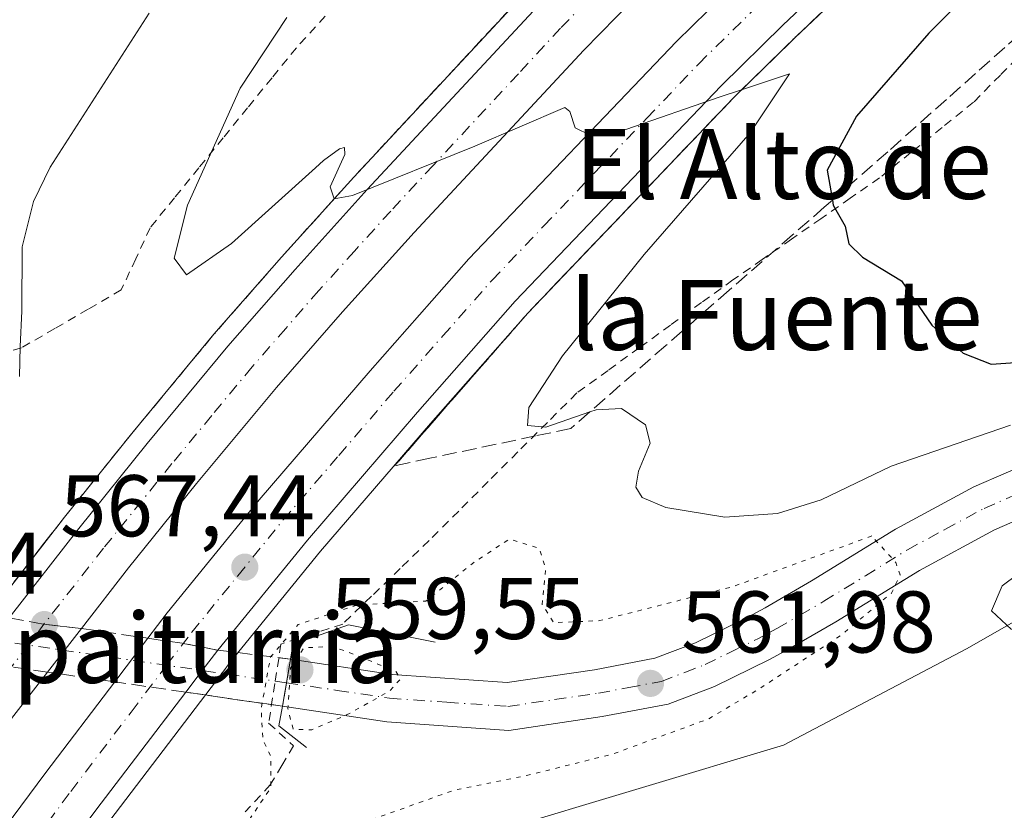
# Model space of a CAD drawing. Units: metres. Extents: x 570041 to 573490, y 4717205 to 4719568.
# Drawn here: x 572999 to 573112, y 4718517 to 4718607 of the extents above; entities that cross this region are included whole.
import ezdxf
from ezdxf.enums import TextEntityAlignment as Align

# ---------------------------------------------------------------- set-up
doc = ezdxf.new("R2010")
doc.units = ezdxf.units.M
doc.header["$MEASUREMENT"] = 0
for name, pattern in [('DGN Style 2', [1.6480167562047852, 0.988810053722871, -0.6592067024819142]), ('DGN Style 3', [2.307223458686699, 1.648016756204785, -0.6592067024819142]), ('DGN Style 4', [2.6384748266838614, 1.318413404963828, -0.6592067024819142, 0.001648016756204785, -0.6592067024819142]), ('DGN Style 5', [1.1536117293433497, 0.4944050268614355, -0.6592067024819142])]:
    doc.linetypes.add(name, pattern=pattern)
for name, color, linetype, lineweight in [('Alambrada', 7, 'DGN Style 2', 0), ('Arcén (en calzada doble)', 91, 'Continuous', 13), ('Boca de túnel lineal', 1, 'Continuous', 0), ('Carretera de calzada doble Cxs', 1, 'Continuous', 13), ('Carretera de calzada doble eje', 1, 'DGN Style 4', 0), ('Carretera de calzada única Cxs', 7, 'Continuous', 13), ('Carretera de calzada única eje', 7, 'DGN Style 4', 0), ('Carretera de calzada única oculto bajo túnel Cxs', 173, 'DGN Style 3', 13), ('Cultivos herbáceos CxS', 92, 'Continuous', 0), ('Curva de nivel maestra', 30, 'Continuous', 30), ('Curva de nivel normal', 30, 'Continuous', 0), ('Curva de nivel normal depresión', 30, 'DGN Style 5', 0), ('Núcleo urbano CxS', 7, 'Continuous', 0), ('Punto de cota en terreno', 7, 'Continuous', 0), ('Rótulo de punto de cota en terreno', 7, 'Continuous', 0), ('Suelo desnudo CxS', 253, 'Continuous', 0), ('Talud superficial', 30, 'DGN Style 3', 0), ('Texto cartográfico', 7, 'Continuous', 0)]:
    doc.layers.add(name, color=color, linetype=linetype, lineweight=lineweight)
doc.styles.add('Style-Arial', font='txt')

# ---------------------------------------------------------------- blocks, each defined once
blk = doc.blocks.new('*U8')
at = {"layer": 'Cultivos herbáceos CxS', "color": 92, "linetype": 'Continuous', "lineweight": 0}
blk.add_polyline3d([(573053.2953000005, 4718514.4476, 565.4909000000043), (573086.3755000001, 4718524.371300001, 566.6805000000022), (573107.3268999998, 4718535.397800001, 569.1472000000067), (573138.2021000005, 4718553.041099999, 571.0097999999998), (573146.9998000005, 4718553.480799999, 572.488599999997), (573154.0389, 4718553.8325, 572.9091000000044), (573182.3097999999, 4718555.2455, 574.4808000000048), (573218.6979, 4718555.245100001, 577.6928000000044)], dxfattribs=at)
blk = doc.blocks.new('5PATER')
at = {"layer": 'Suelo desnudo CxS', "linetype": 'Continuous', "lineweight": 0}
h = blk.add_hatch(color=51, dxfattribs=at)
edge = h.paths.add_edge_path()
edge.add_ellipse((0, 0), major_axis=(-0.1095731443231308, -0.1110710700762829), ratio=0.9994222409660322, start_angle=0, end_angle=360)

msp = doc.modelspace()

# ---------------------------------------------------------------- linework, layer by layer
at = {"layer": 'Alambrada', "color": 7, "linetype": 'DGN Style 2', "lineweight": 0}
for points in [[(573033.8980999999, 4718607.8101, 571.6475000000064), (573030.6001000004, 4718604.200099999, 571.4228000000003), (573027.8082999997, 4718600.7667, 571.3058000000019), (573025.0166999997, 4718597.3333, 570.9973000000027), (573022.2251000004, 4718593.9001, 570.4796999999963), (573019.4332999997, 4718590.466700001, 569.9768999999942), (573016.6416999997, 4718587.033299999, 569.6836999999941), (573013.8501000004, 4718583.600099999, 569.3009000000021), (573012.2001, 4718580.040100001, 569.1276000000071), (573010.5500999996, 4718576.4801, 568.7638000000006), (573006.7433000002, 4718574.2733, 567.7042999999976), (573002.9367000004, 4718572.0667, 566.4386999999988), (572999.1300999997, 4718569.860099999, 565.2541999999958), (572995.0701000001, 4718568.7601, 564.1315999999933)], [(573114.2533, 4718604.1801, 577.184699999998), (573111.1917000003, 4718601.0801, 576.8323999999993), (573108.1300999997, 4718597.9801, 576.5417000000016), (573104.5367000002, 4718595.090100001, 576.2734999999957), (573100.9433000004, 4718592.200099999, 575.9622999999992), (573097.3501000004, 4718589.3101, 575.6137000000017), (573093.9921000004, 4718586.972100001, 575.2302999999956), (573090.6341000004, 4718584.634099999, 574.8111999999965), (573087.2761000004, 4718582.2961, 574.4416000000056), (573083.9181000004, 4718579.958100001, 574.0439000000042), (573080.5601000004, 4718577.620100001, 573.687699999995), (573076.9901000002, 4718575.0341, 573.1538), (573073.4200999998, 4718572.448100001, 572.7994999999937), (573069.8501000004, 4718569.8621, 572.0013999999937), (573066.2801000001, 4718567.2761, 571.6064000000042), (573062.7100999998, 4718564.690099999, 570.860400000005), (573059.3261000002, 4718561.312100001, 570.0031000000017), (573055.9420999996, 4718557.9341, 569.1324000000022), (573052.5581, 4718554.556100001, 568.4848999999958), (573049.1741000004, 4718551.178099999, 567.9532999999938), (573045.7901, 4718547.800100001, 567.5893000000069), (573042.4933000002, 4718544.613299999, 567.0194000000047), (573039.1967000002, 4718541.426700001, 565.9048999999941), (573035.9001000002, 4718538.2401, 564.5733000000037), (573032.3651000002, 4718537.090100001, 565.0665000000008), (573028.8300999999, 4718535.940099999, 566.0258999999933), (573028.1250999998, 4718531.425100001, 565.4088999999949), (573027.4200999998, 4718526.9101, 565.5625), (573030.2701000003, 4718524.300100001, 563.9667999999947), (573028.9351000004, 4718522.0601, 565.0182999999961), (573027.6001000004, 4718519.8201, 565.4441999999982), (573024.7320999998, 4718516.7281, 565.5930999999982)]]:
    msp.add_polyline3d(points, dxfattribs=at)
at = {"layer": 'Arcén (en calzada doble)', "color": 91, "linetype": 'Continuous', "lineweight": 13}
for points in [[(572969.9401000004, 4718504.800100001, 566.1054000000004), (572980.5701000001, 4718519.8301, 566.7366000000038), (572990.2801000001, 4718532.770099999, 567.1996000000072), (572993.4001000002, 4718536.7849, 567.588699999993), (573004.0500999996, 4718550.4901, 568.2431999999973), (573011.9200999998, 4718560.2501, 568.8233999999939), (573021.1601, 4718571.4101, 569.3542000000016), (573028.8901000004, 4718580.220100001, 569.8439000000071), (573037.1601, 4718589.390100001, 570.2372999999934), (573056.7100999998, 4718610.420100001, 571.3130999999995), (573062.5100999996, 4718616.340100001, 571.5516000000061), (573073.3901000004, 4718626.890100001, 572.0969999999943), (573081.3501000004, 4718634.5001, 572.4955999999949), (573089.4600999998, 4718642.140100001, 572.9640999999974), (573100.2801000001, 4718651.800100001, 573.3173999999999), (573115.7600999996, 4718665.5601, 573.9661999999954), (573139.3901000004, 4718684.600099999, 575.0246999999945), (573167.1700999998, 4718705.3101, 576.2051999999967), (573187.9600999998, 4718719.7501, 577.172900000005), (573225.1401000004, 4718743.5601, 578.5540000000037)], [(573190.5701000001, 4718690.610099999, 575.4193999999989), (573180.0100999996, 4718683.2601, 574.8724999999977), (573167.5000999998, 4718673.720100001, 574.2226999999984), (573160.0000999998, 4718668.350099999, 573.8564000000042), (573147.7301000003, 4718658.5001, 573.4054999999935), (573127.7600999996, 4718642.140100001, 572.5647999999928), (573101.4200999998, 4718618.380100001, 571.0721000000049), (573087.6601, 4718605.350099999, 570.4057999999932), (573080.6201, 4718598.460100001, 569.9955000000045), (573057.1001000004, 4718573.840100001, 568.7406000000046), (573045.9600999998, 4718561.210100001, 568.1401000000042), (573033.3701, 4718546.5801, 567.4493999999977), (573023.0100999996, 4718533.860099999, 566.7995999999986), (573022.0471000001, 4718532.594500001, 566.7831000000006), (573009.2301000003, 4718515.7501, 566.0862000000052)]]:
    msp.add_polyline3d(points, dxfattribs=at)
at = {"layer": 'Boca de túnel lineal', "color": 1, "linetype": 'Continuous', "lineweight": 0}
msp.add_polyline3d([(573046.4801000003, 4718536.1801, 563.0445000000036), (573036.5500999996, 4718538.1501, 564.3316999999952), (573030.1901000004, 4718535.9101, 565.3092000000033), (573029.9200999998, 4718534.220100001, 564.6659999999974), (573029.0000999998, 4718528.8301, 564.3521000000037), (573028.6001000004, 4718526.5701, 564.6784000000043), (573031.7600999996, 4718524.100099999, 563.1818000000058)], dxfattribs=at)
at = {"layer": 'Carretera de calzada doble Cxs', "color": 1, "linetype": 'Continuous', "lineweight": 13, "extrusion": (-0.01977460422623966, -0.02544976979195279, 0.9994805021836255), "elevation": -130849.7131112299, "flags": 128}
msp.add_lwpolyline([(-2442635.182966417, 4075456.563525319), (-2442635.182966418, 4075450.240080548)], dxfattribs=at)
at = {"layer": 'Carretera de calzada doble Cxs', "color": 1, "linetype": 'Continuous', "lineweight": 13, "extrusion": (-0.02936220237888667, -0.03860777760523153, 0.9988229575754887), "elevation": -198430.5583343557, "flags": 128}
msp.add_lwpolyline([(-2400262.375381891, 4097834.434630112), (-2400262.375381891, 4097840.714442602)], dxfattribs=at)
at = {"layer": 'Carretera de calzada doble Cxs', "color": 1, "linetype": 'Continuous', "lineweight": 13, "extrusion": (-0.787811606079866, 0.5943952007899802, 0.1613915072229682), "elevation": 2353333.150450347, "flags": 128}
msp.add_lwpolyline([(-4111822.218962353, -384278.7395925433), (-4111819.280854959, -384278.8591600177), (-4111816.162724875, -384278.9397160705)], dxfattribs=at)
at = {"layer": 'Carretera de calzada doble Cxs', "color": 1, "linetype": 'Continuous', "lineweight": 13}
for points in [[(573243.7301000003, 4718744.0101, 578.743100000007), (573230.1201, 4718735.630100001, 578.1728000000003), (573193.1700999998, 4718711.940099999, 576.5826999999991), (573172.6401000004, 4718697.690099999, 575.6643999999942), (573145.1401000004, 4718677.190099999, 574.4431999999942), (573121.8000999996, 4718658.4001, 573.3767999999982), (573106.5100999996, 4718644.8101, 572.6777000000002), (573095.8000999996, 4718635.2401, 572.1628999999957), (573087.8000999996, 4718627.690099999, 571.7256999999954), (573079.8901000004, 4718620.140100001, 571.3604999999952), (573069.1201, 4718609.690099999, 570.8381999999983), (573063.5000999998, 4718603.940099999, 570.5421999999963), (573044.0701000001, 4718583.050100001, 569.4640999999974), (573035.8901000004, 4718573.9901, 569.0409999999974), (573028.3000999996, 4718565.3301, 568.6462999999932), (573019.1700999998, 4718554.3101, 568.1070000000036), (573011.3901000004, 4718544.670100001, 567.600099999996), (573005.9960000003, 4718537.7282, 567.2473000000027)], [(573013.5946000004, 4718536.6139, 567.2627000000066), (573015.8201000001, 4718539.540100001, 567.415599999993), (573026.3501000004, 4718552.470100001, 568.1074999999983), (573039.0500999996, 4718567.2401, 568.8074999999953), (573050.3501000004, 4718580.040100001, 569.372199999998), (573074.1001000004, 4718604.9001, 570.6606000000029), (573081.3000999996, 4718611.960100001, 571.0529999999999), (573095.1700999998, 4718625.090100001, 571.7114000000003), (573111.5100999996, 4718640.0801, 572.5639999999985), (573121.8201000001, 4718649.130100001, 573.0240999999951), (573141.9600999998, 4718665.600099999, 573.9189000000042), (573154.4600999998, 4718675.6601, 574.5056999999942), (573162.0500999996, 4718681.090100001, 574.8390000000073), (573174.6001000004, 4718690.6801, 575.4223999999958), (573185.4101, 4718698.1801, 575.9101999999984), (573199.8901000004, 4718707.940099999, 576.5875999999989), (573214.5500999996, 4718717.5001, 577.2464000000036), (573231.2600999996, 4718728.4001, 577.9483000000037), (573238.3201000001, 4718732.9301, 578.3087999999989), (573256.7600999996, 4718743.840100001, 579.0850000000064)], [(572971.5500999996, 4718503.6801, 566.1242000000057), (572982.2500999998, 4718518.5701, 566.8024000000005), (572991.9401000004, 4718531.5101, 567.3138999999937), (572993.8323999997, 4718533.9418, 567.4437999999936), (572997.7226999998, 4718538.941299999, 567.7234999999928), (573005.6901000004, 4718549.1801, 568.1542999999947), (573013.5301000001, 4718558.920100001, 568.6900000000023), (573022.7600999996, 4718570.050100001, 569.2033999999985), (573030.4600999998, 4718578.8301, 569.6330000000017), (573038.7100999998, 4718587.970100001, 570.0663999999961), (573058.2301000003, 4718608.970100001, 571.1025999999983), (573064.0000999998, 4718614.850099999, 571.3931000000011), (573074.8501000004, 4718625.380100001, 571.939400000003), (573082.8000999996, 4718632.9801, 572.3718999999984), (573090.8701, 4718640.590100001, 572.7866999999969), (573101.6700999998, 4718650.2401, 573.2203000000009), (573117.1001000004, 4718663.960100001, 573.9426999999996), (573140.6700999998, 4718682.940099999, 575.0014999999985), (573168.3901000004, 4718703.600099999, 576.1701999999932), (573189.1201, 4718718.0101, 577.1631000000052), (573226.2500999998, 4718741.790100001, 578.5914000000049)], [(572997.7226999998, 4718538.941299999, 567.7234999999928), (573005.6901000004, 4718549.1801, 568.1542999999947), (573013.5301000001, 4718558.920100001, 568.6900000000023), (573022.7600999996, 4718570.050100001, 569.2033999999985), (573030.4600999998, 4718578.8301, 569.6330000000017), (573038.7100999998, 4718587.970100001, 570.0663999999961), (573058.2301000003, 4718608.970100001, 571.1025999999983), (573064.0000999998, 4718614.850099999, 571.3931000000011), (573074.8501000004, 4718625.380100001, 571.939400000003), (573082.8000999996, 4718632.9801, 572.3718999999984), (573090.8701, 4718640.590100001, 572.7866999999969), (573101.6700999998, 4718650.2401, 573.2203000000009), (573117.1001000004, 4718663.960100001, 573.9426999999996), (573140.6700999998, 4718682.940099999, 575.0014999999985), (573168.3901000004, 4718703.600099999, 576.1701999999932), (573189.1201, 4718718.0101, 577.1631000000052), (573226.2500999998, 4718741.790100001, 578.5914000000049)], [(573260.3501000004, 4718737.610099999, 578.7191000000021), (573242.1001000004, 4718726.8201, 577.8996999999945), (573235.1700999998, 4718722.360099999, 577.5656000000017), (573218.4600999998, 4718711.4901, 576.8110000000015), (573203.8701, 4718701.970100001, 576.1282999999967), (573189.4600999998, 4718692.2601, 575.4545999999973), (573178.8300999999, 4718684.880100001, 574.984700000001), (573166.3201000001, 4718675.3201, 574.3617999999988), (573158.8000999996, 4718669.9301, 574.0035000000062), (573146.4801000003, 4718660.040100001, 573.4841000000015), (573126.4600999998, 4718643.6501, 572.6079999999929), (573100.0701000001, 4718619.840100001, 571.1897000000026), (573086.2801000001, 4718606.790100001, 570.4842000000062), (573079.2100999998, 4718599.850099999, 570.1195000000008), (573055.6401000004, 4718575.1801, 568.8733999999968), (573044.4600999998, 4718562.5101, 568.2180999999982), (573031.8501000004, 4718547.850099999, 567.5820999999996), (573021.5948999999, 4718535.2555, 566.9618000000046)], [(573193.1700999998, 4718711.940099999, 576.5826999999991), (573172.6401000004, 4718697.690099999, 575.6643999999942), (573145.1401000004, 4718677.190099999, 574.4431999999942), (573121.8000999996, 4718658.4001, 573.3767999999982), (573106.5100999996, 4718644.8101, 572.6777000000002), (573095.8000999996, 4718635.2401, 572.1628999999957), (573087.8000999996, 4718627.690099999, 571.7256999999954), (573079.8901000004, 4718620.140100001, 571.3604999999952), (573069.1201, 4718609.690099999, 570.8381999999983), (573063.5000999998, 4718603.940099999, 570.5421999999963), (573044.0701000001, 4718583.050100001, 569.4640999999974), (573035.8901000004, 4718573.9901, 569.0409999999974), (573028.3000999996, 4718565.3301, 568.6462999999932), (573019.1700999998, 4718554.3101, 568.1070000000036), (573011.3901000004, 4718544.670100001, 567.600099999996), (573005.9961000001, 4718537.7281, 567.2473000000027), (573002.1182000004, 4718532.737500001, 567.0434999999999), (572997.7301000003, 4718527.090100001, 566.8052000000025), (572988.0701000001, 4718514.190099999, 566.2050000000017)], [(572993.4101, 4718509.8201, 566.034599999999), (573001.9101, 4718521.2501, 566.610799999995), (573009.7976000002, 4718531.621200001, 566.9581000000035), (573013.5946000004, 4718536.6139, 567.2627000000066), (573015.8201000001, 4718539.540100001, 567.415599999993), (573026.3501000004, 4718552.470100001, 568.1074999999983), (573039.0500999996, 4718567.2401, 568.8074999999953), (573050.3501000004, 4718580.040100001, 569.372199999998), (573074.1001000004, 4718604.9001, 570.6606000000029), (573081.3000999996, 4718611.960100001, 571.0529999999999), (573095.1700999998, 4718625.090100001, 571.7114000000003), (573111.5100999996, 4718640.0801, 572.5639999999985), (573121.8201000001, 4718649.130100001, 573.0240999999951), (573141.9600999998, 4718665.600099999, 573.9189000000042), (573154.4600999998, 4718675.6601, 574.5056999999942), (573162.0500999996, 4718681.090100001, 574.8390000000073), (573174.6001000004, 4718690.6801, 575.4223999999958), (573185.4101, 4718698.1801, 575.9101999999984), (573199.8901000004, 4718707.940099999, 576.5875999999989)], [(573189.4600999998, 4718692.2601, 575.4545999999973), (573178.8300999999, 4718684.880100001, 574.984700000001), (573166.3201000001, 4718675.3201, 574.3617999999988), (573158.8000999996, 4718669.9301, 574.0035000000062), (573146.4801000003, 4718660.040100001, 573.4841000000015), (573126.4600999998, 4718643.6501, 572.6079999999929), (573100.0701000001, 4718619.840100001, 571.1897000000026), (573086.2801000001, 4718606.790100001, 570.4842000000062), (573079.2100999998, 4718599.850099999, 570.1195000000008), (573055.6401000004, 4718575.1801, 568.8733999999968), (573044.4600999998, 4718562.5101, 568.2180999999982), (573031.8501000004, 4718547.850099999, 567.5820999999996), (573021.5948999999, 4718535.2555, 566.9618000000046), (573019.8098999998, 4718532.921700001, 566.8438000000025), (573017.9216, 4718530.440400001, 566.7642999999953), (573007.6401000004, 4718516.9301, 566.1114999999991), (572999.1700999998, 4718505.540100001, 565.5993000000017)], [(573002.1182000004, 4718532.737500001, 567.0434999999999), (572997.7301000003, 4718527.090100001, 566.8052000000025), (572988.0701000001, 4718514.190099999, 566.2050000000017), (572977.7301000003, 4718499.4801, 565.5721000000049), (572970.0301000001, 4718487.850099999, 565.1440000000002), (572957.3300999999, 4718468.140100001, 564.3463999999949), (572938.8000999996, 4718436.6801, 563.0059000000037), (572925.1201, 4718411.590100001, 561.8595999999961), (572919.3201000001, 4718400.3101, 561.4116999999969), (572911.8000999996, 4718384.540100001, 560.7119999999995), (572904.3701, 4718368.4801, 560.102899999998), (572891.1201, 4718337.2401, 558.8375999999989), (572881.4801000003, 4718313.290100001, 557.9719000000041), (572864.5701000001, 4718266.2401, 556.2725000000064), (572857.2100999998, 4718243.270099999, 555.402700000006), (572848.1901000004, 4718215.100099999, 554.454700000002), (572840.7100999998, 4718189.3201, 553.5771999999997), (572835.8901000004, 4718172.520099999, 553.0019999999931), (572828.4401000004, 4718145.440099999, 552.1428000000016), (572818.5301000001, 4718108.2401, 550.946299999996), (572814.801, 4718094.102399999, 550.4958000000044)], [(572821.4570000004, 4718092.217, 550.5323999999965), (572831.7600999996, 4718131.290100001, 551.7795000000042), (572838.0800999999, 4718154.050100001, 552.4937000000064), (572846.9200999998, 4718185.8201, 553.5105999999942), (572854.5301000001, 4718211.960100001, 554.3285999999935), (572860.9600999998, 4718232.7401, 555.1138000000064), (572870.2100999998, 4718260.920100001, 556.0810000000056), (572874.9401000004, 4718275.3101, 556.5844999999972), (572879.8901000004, 4718289.4301, 557.1042000000016), (572883.9200999998, 4718300.2601, 557.5188000000053), (572896.0100999996, 4718331.040100001, 558.6239999999962), (572903.0800999999, 4718348.520099999, 559.3568999999989), (572913.1601, 4718371.5101, 560.2427000000025), (572922.4801000003, 4718391.090100001, 561.0561000000016), (572941.8201000001, 4718428.520099999, 562.582899999994), (572949.9801000003, 4718442.940099999, 563.1952000000019), (572968.8501000004, 4718473.5801, 564.5084999999963), (572975.6001000004, 4718484.090100001, 565.1013999999996), (572981.7100999998, 4718493.4001, 565.453800000003), (572993.4101, 4718509.8201, 566.034599999999), (573001.9101, 4718521.2501, 566.610799999995), (573009.7976000002, 4718531.621300001, 566.9581000000035)], [(573017.9215000002, 4718530.440400001, 566.7642999999953), (573007.6401000004, 4718516.9301, 566.1114999999991), (572999.1700999998, 4718505.540100001, 565.5993000000017), (572987.7600999996, 4718489.2601, 566.4453999999969), (572981.7600999996, 4718480.100099999, 566.1223999999929), (572975.0500999996, 4718469.6801, 564.0767999999953), (572956.3000999996, 4718439.220100001, 562.6916999999958), (572948.2600999996, 4718425.040100001, 562.0880999999936), (572929.0500999996, 4718387.840100001, 560.485799999995), (572919.8201000001, 4718368.460100001, 559.7467000000033), (572909.8300999999, 4718345.6801, 558.8703999999998), (572902.8201000001, 4718328.3301, 558.1842999999935), (572886.7801000001, 4718286.9301, 556.7119999999995), (572881.8701, 4718272.960100001, 556.2293000000063), (572867.9401000004, 4718230.5101, 554.8025999999954), (572861.5500999996, 4718209.840100001, 554.0574999999953), (572853.9600999998, 4718183.8101, 553.2194000000018), (572845.1401000004, 4718152.090100001, 552.2067999999999), (572838.8300999999, 4718129.380100001, 551.5360999999976), (572828.5142999999, 4718090.217800001, 550.272100000002)]]:
    msp.add_polyline3d(points, dxfattribs=at)
at = {"layer": 'Carretera de calzada doble eje', "color": 1, "linetype": 'DGN Style 4', "lineweight": 0}
for points in [[(573063.7500999998, 4718609.4001, 570.9468999999954), (573060.8501000004, 4718606.460100001, 570.7994000000035), (573056.0100999996, 4718601.2301, 570.5209999999934), (573046.2500999998, 4718590.7301, 570.0069999999978), (573041.3901000004, 4718585.5101, 569.7434999999969), (573037.2600999996, 4718580.9301, 569.5182000000059), (573033.1700999998, 4718576.4101, 569.3101000000024), (573029.3701, 4718572.0801, 569.0988999999972), (573025.5301000001, 4718567.6801, 568.8803000000044), (573020.9200999998, 4718562.110099999, 568.6215999999986), (573016.3501000004, 4718556.600099999, 568.3521000000037), (573008.5301000001, 4718546.9301, 567.8657999999997), (573001.6897, 4718538.2235, 567.4845999999961), (572999.9130999995, 4718535.8323, 567.3804999999993), (572994.8300999999, 4718529.300100001, 567.0809000000008)], [(573000.5301000001, 4718513.380100001, 566.0771999999997), (573004.7801000001, 4718519.090100001, 566.349000000002), (573011.6700999998, 4718528.170100001, 566.7350000000006), (573015.7429000001, 4718533.5167, 566.9851999999955), (573018.6401000004, 4718537.3201, 567.2103000000062), (573023.8901000004, 4718543.770099999, 567.4968999999984), (573029.1001000004, 4718550.1601, 567.8368000000046), (573035.4600999998, 4718557.550100001, 568.1726999999955), (573041.7600999996, 4718564.880100001, 568.5152999999991), (573047.3501000004, 4718571.210100001, 568.8347999999969), (573053.0000999998, 4718577.600099999, 569.1423000000068), (573058.9401000004, 4718583.8201, 569.4517000000051), (573070.7301000003, 4718596.1601, 570.0838999999978), (573076.6601, 4718602.380100001, 570.4017000000022), (573083.7801000001, 4718609.360099999, 570.7706000000035)]]:
    msp.add_polyline3d(points, dxfattribs=at)
at = {"layer": 'Carretera de calzada única Cxs', "color": 7, "linetype": 'Continuous', "lineweight": 13, "extrusion": (-0.02807653004945507, -0.1654073836796502, 0.9858255960790605), "elevation": -796012.429724529, "flags": 128}
msp.add_lwpolyline([(-224688.18723465, 4680684.589317408), (-224688.1872346499, 4680681.801031762)], dxfattribs=at)
at = {"layer": 'Carretera de calzada única Cxs', "color": 7, "linetype": 'Continuous', "lineweight": 13, "extrusion": (0.009559221594434592, 0.05569285622998174, 0.9984021870205689), "elevation": 268829.5093146661, "flags": 128}
msp.add_lwpolyline([(233453.8210356296, -4739845.21905876), (233453.8210356295, -4739842.495515992)], dxfattribs=at)
at = {"layer": 'Carretera de calzada única Cxs', "color": 7, "linetype": 'Continuous', "lineweight": 13}
for points in [[(573029.9200999998, 4718534.220100001, 564.6659999999974), (573041.5500999996, 4718532.470100001, 560.5769), (573054.7100999998, 4718531.550100001, 560.9741999999969), (573064.7100999998, 4718533.0101, 562.1693999999989), (573071.6401000004, 4718534.3301, 562.8358000000007), (573076.3000999996, 4718536.100099999, 563.4573999999993), (573082.2600999996, 4718539.040100001, 564.2422999999981), (573084.2600999996, 4718540.110099999, 564.6036000000023), (573089.5701000001, 4718543.1801, 564.8378999999986), (573099.1901000004, 4718549.100099999, 566.0997999999963), (573108.1401000004, 4718553.9301, 566.9982000000019), (573115.5701000001, 4718557.1501, 567.7682000000059), (573123.2600999996, 4718560.460100001, 569.3925000000017), (573139.2801000001, 4718565.3101, 570.9830999999976), (573146.5500999996, 4718567.0001, 571.5237000000052), (573157.5701000001, 4718568.7601, 572.3858000000037), (573173.5701000001, 4718570.0801, 573.8815999999933), (573179.3300999999, 4718569.9801, 574.2541000000056), (573188.3701, 4718569.7401, 574.9530999999988), (573202.6201, 4718568.1801, 576.1646999999939)], [(573201.8501000004, 4718562.770099999, 575.937300000005), (573188.0100999996, 4718564.290100001, 574.6291000000056), (573179.2100999998, 4718564.520099999, 573.8273999999947), (573173.6901000004, 4718564.610099999, 573.3093999999984), (573170.6201, 4718564.4301, 573.0108999999939), (573158.2301000003, 4718563.340100001, 571.8417000000045), (573147.6001000004, 4718561.640100001, 570.6371999999974), (573140.6901000004, 4718560.040100001, 570.0899000000063), (573125.1201, 4718555.3301, 568.3948999999993), (573117.7301000003, 4718552.140100001, 567.3705000000045), (573110.5301000001, 4718549.020099999, 566.8536000000023), (573101.9200999998, 4718544.380100001, 566.3430999999982), (573092.3701, 4718538.5001, 564.5182999999961), (573086.9200999998, 4718535.350099999, 564.1916999999958), (573084.7600999996, 4718534.1801, 563.9818999999989), (573078.4801000003, 4718531.090100001, 563.1794999999984), (573073.1401000004, 4718529.0601, 562.6157999999997), (573065.6201, 4718527.640100001, 561.8315000000002), (573054.9200999998, 4718526.0701, 561.5555000000022), (573040.9600999998, 4718527.040100001, 560.474000000002), (573029.0000999998, 4718528.8301, 564.3521000000037)], [(573117.7301000003, 4718552.140100001, 567.3705000000045), (573110.5301000001, 4718549.020099999, 566.8536000000023), (573101.9200999998, 4718544.380100001, 566.3430999999982), (573092.3701, 4718538.5001, 564.5182999999961), (573086.9200999998, 4718535.350099999, 564.1916999999958), (573084.7600999996, 4718534.1801, 563.9818999999989), (573078.4801000003, 4718531.090100001, 563.1794999999984), (573073.1401000004, 4718529.0601, 562.6157999999997), (573065.6201, 4718527.640100001, 561.8315000000002), (573054.9200999998, 4718526.0701, 561.5555000000022), (573040.9600999998, 4718527.040100001, 560.474000000002), (573029.0000999998, 4718528.8301, 564.3521000000037), (573029.4600999998, 4718531.5101, 564.1981999999989), (573029.9200999998, 4718534.220100001, 564.6659999999974), (573041.5500999996, 4718532.470100001, 560.5769), (573054.7100999998, 4718531.550100001, 560.9741999999969), (573064.7100999998, 4718533.0101, 562.1693999999989), (573071.6401000004, 4718534.3301, 562.8358000000007), (573076.3000999996, 4718536.100099999, 563.4573999999993), (573082.2600999996, 4718539.040100001, 564.2422999999981), (573084.2600999996, 4718540.110099999, 564.6036000000023), (573089.5701000001, 4718543.1801, 564.8378999999986), (573099.1901000004, 4718549.100099999, 566.0997999999963), (573108.1401000004, 4718553.9301, 566.9982000000019), (573115.5701000001, 4718557.1501, 567.7682000000059)]]:
    msp.add_polyline3d(points, dxfattribs=at)
at = {"layer": 'Carretera de calzada única eje', "color": 7, "linetype": 'DGN Style 4', "lineweight": 0, "extrusion": (0.1447403326146083, 0.9894696738825008, 2.411369333071374e-05), "elevation": 4751784.322812043, "flags": 128}
msp.add_lwpolyline([(116011.6623285139, 448.4322301976293), (116002.9910006439, 453.0056301989529), (115996.4087050158, 452.7974301960061), (115980.4104372527, 452.4021301962491), (115974.0391429981, 452.2000301967209), (115966.5472478869, 449.615130197973)], dxfattribs=at)
at = {"layer": 'Carretera de calzada única eje', "color": 7, "linetype": 'DGN Style 4', "lineweight": 0}
msp.add_polyline3d([(573029.4600999998, 4718531.5101, 564.1981999999989), (573035.2801000001, 4718530.6501, 560.7097000000067), (573041.2600999996, 4718529.7501, 560.3896999999997), (573047.8300999999, 4718529.290100001, 560.6465999999928), (573054.8201000001, 4718528.8101, 560.9400000000023), (573060.1601, 4718529.590100001, 561.4524999999994), (573065.1700999998, 4718530.3301, 561.823000000004), (573068.6401000004, 4718530.9801, 561.9991000000009), (573072.3901000004, 4718531.6801, 562.164300000004), (573075.0701000001, 4718532.710100001, 562.3892999999953), (573077.3901000004, 4718533.590100001, 562.8190000000031), (573080.5301000001, 4718535.1501, 563.2920000000013), (573083.5100999996, 4718536.600099999, 563.3990000000049), (573084.6001000004, 4718537.190099999, 563.4333999999944), (573085.6001000004, 4718537.7401, 563.539300000004), (573088.2500999998, 4718539.2601, 564.0093999999954), (573090.9801000003, 4718540.840100001, 564.3417000000045), (573095.7500999998, 4718543.770099999, 564.9284000000043), (573100.5500999996, 4718546.7401, 565.4887000000017), (573104.8501000004, 4718549.0701, 565.9695999999967), (573109.3300999999, 4718551.4801, 566.4272999999957), (573113.0500999996, 4718553.090100001, 566.7396000000008)], dxfattribs=at)
at = {"layer": 'Carretera de calzada única oculto bajo túnel Cxs', "color": 173, "linetype": 'DGN Style 3', "lineweight": 13, "extrusion": (0.04599152281856615, -0.07729635352418283, 0.9959468126163635), "elevation": -337807.3938755323, "flags": 128}
msp.add_lwpolyline([(2905174.881987164, 3746836.201758462), (2905177.924119216, 3746833.54566516), (2905181.371611427, 3746830.907360679)], dxfattribs=at)
at = {"layer": 'Carretera de calzada única oculto bajo túnel Cxs', "color": 173, "linetype": 'DGN Style 3', "lineweight": 13, "extrusion": (-0.001984018956247176, 0.0002909473222591637, 0.9999979895071974), "elevation": 803.2373184447224, "flags": 128}
msp.add_lwpolyline([(573005.9936575432, 4718537.694213177), (573013.592273142, 4718536.579913129)], dxfattribs=at)
at = {"layer": 'Carretera de calzada única oculto bajo túnel Cxs', "color": 173, "linetype": 'DGN Style 3', "lineweight": 13, "extrusion": (-0.01670317700499643, -0.3090104767058306, 0.950911946062292), "elevation": -1467108.979034042, "flags": 128}
msp.add_lwpolyline([(317495.4741470083, 4509957.931692059), (317499.5550299401, 4509957.537458956), (317503.5361044727, 4509956.959358118)], dxfattribs=at)
at = {"layer": 'Carretera de calzada única oculto bajo túnel Cxs', "color": 173, "linetype": 'DGN Style 3', "lineweight": 13, "extrusion": (0.1782740355708392, -0.02217303235499501, 0.9837310226263435), "elevation": -1911.624785020453, "flags": 128}
msp.add_lwpolyline([(4753182.06724648, 13623.81595006678), (4753182.06724648, 13616.65303944505)], dxfattribs=at)
at = {"layer": 'Carretera de calzada única oculto bajo túnel Cxs', "color": 173, "linetype": 'DGN Style 3', "lineweight": 13, "extrusion": (0.04725740630675807, -0.006869117430397353, 0.9988591255902333), "elevation": -4767.164984069732, "flags": 128}
msp.add_lwpolyline([(4751884.717445393, 111587.8582382281), (4751884.717445393, 111596.2407771196)], dxfattribs=at)
at = {"layer": 'Carretera de calzada única oculto bajo túnel Cxs', "color": 173, "linetype": 'DGN Style 3', "lineweight": 13, "extrusion": (0.5960877465849401, -0.07411400851450262, 0.7994914084048687), "elevation": -7681.925950687961, "flags": 128}
msp.add_lwpolyline([(4753182.632201611, 11166.23900369386), (4753182.632201611, 11164.55923383456)], dxfattribs=at)
at = {"layer": 'Carretera de calzada única oculto bajo túnel Cxs', "color": 173, "linetype": 'DGN Style 3', "lineweight": 13, "extrusion": (-0.02807653004945507, -0.1654073836796502, 0.9858255960790605), "elevation": -796012.429724529, "flags": 128}
msp.add_lwpolyline([(-224688.18723465, 4680684.589317408), (-224688.1872346499, 4680681.801031762)], dxfattribs=at)
at = {"layer": 'Carretera de calzada única oculto bajo túnel Cxs', "color": 173, "linetype": 'DGN Style 3', "lineweight": 13, "extrusion": (0.01088992020757069, -0.001582848781935087, 0.9999394502806689), "elevation": -661.7672844304898, "flags": 128}
msp.add_lwpolyline([(572969.6456515775, 4718536.48476104), (572961.9657769435, 4718537.600962438)], dxfattribs=at)
at = {"layer": 'Carretera de calzada única oculto bajo túnel Cxs', "color": 173, "linetype": 'DGN Style 3', "lineweight": 13, "extrusion": (0.02335539587019976, -0.003394968793697473, 0.9997214610433428), "elevation": -2069.596765854842, "flags": 128}
msp.add_lwpolyline([(4751884.076994204, 111681.7448894532), (4751884.076994204, 111689.9564565667)], dxfattribs=at)
at = {"layer": 'Carretera de calzada única oculto bajo túnel Cxs', "color": 173, "linetype": 'DGN Style 3', "lineweight": 13, "extrusion": (0.009559221594434592, 0.05569285622998174, 0.9984021870205689), "elevation": 268829.5093146661, "flags": 128}
msp.add_lwpolyline([(233453.8210356296, -4739845.21905876), (233453.8210356295, -4739842.495515992)], dxfattribs=at)
at = {"layer": 'Carretera de calzada única oculto bajo túnel Cxs', "color": 173, "linetype": 'DGN Style 3', "lineweight": 13, "extrusion": (0.126183882300003, -0.01834050140301156, 0.991837312191866), "elevation": -13672.45022000228, "flags": 128}
msp.add_lwpolyline([(4751885.586205475, 110786.2710137621), (4751885.586205476, 110796.2827941576)], dxfattribs=at)
at = {"layer": 'Carretera de calzada única oculto bajo túnel Cxs', "color": 173, "linetype": 'DGN Style 3', "lineweight": 13, "extrusion": (0.6610824010124307, -0.09611519173331298, 0.7441316610585176), "elevation": -74282.96370277129, "flags": 128}
msp.add_lwpolyline([(4751880.857324958, 83589.6705695223), (4751880.857324958, 83591.37048557878)], dxfattribs=at)
at = {"layer": 'Carretera de calzada única oculto bajo túnel Cxs', "color": 173, "linetype": 'DGN Style 3', "lineweight": 13}
msp.add_polyline3d([(573029.4600999998, 4718531.5101, 564.1981999999989), (573029.0000999998, 4718528.8301, 564.3521000000037), (573017.9216, 4718530.440400001, 566.7642999999953), (573009.7976000002, 4718531.621200001, 566.9581000000035), (573002.1182000004, 4718532.737500001, 567.0434999999999), (572993.8323999997, 4718533.9418, 567.4437999999936), (572984.3501000004, 4718535.3201, 563.554999999993), (572984.8201000001, 4718538.040100001, 563.0152999999991), (572985.3201000001, 4718540.7601, 563.7397999999957), (572997.7226999998, 4718538.941299999, 567.7234999999928), (573001.6897, 4718538.2235, 567.4845999999961), (573005.9961000001, 4718537.7281, 567.2473000000027), (573013.5946000004, 4718536.6139, 567.2627000000066), (573017.6492999997, 4718536.019300001, 567.1407000000036), (573021.5948999999, 4718535.2555, 566.9618000000046), (573029.9200999998, 4718534.220100001, 564.6659999999974)], close=True, dxfattribs=at)
at = {"layer": 'Cultivos herbáceos CxS', "color": 92, "linetype": 'Continuous', "lineweight": 0}
msp.add_polyline3d([(573218.6979, 4718555.245100001, 577.6928000000044), (573182.3097999999, 4718555.2455, 574.4808000000048), (573154.0389, 4718553.8325, 572.9091000000044), (573146.9998000005, 4718553.480799999, 572.488599999997), (573138.2021000005, 4718553.041099999, 571.0097999999998), (573107.3268999998, 4718535.397800001, 569.1472000000067), (573086.3755000001, 4718524.371300001, 566.6805000000022), (573053.2953000005, 4718514.4476, 565.4909000000043), (573031.2412999999, 4718514.447699999, 564.631899999993), (573014.7011000002, 4718504.523700001, 565.4057999999932), (573008.0840999996, 4718481.367500001, 570.0200000000041), (572999.2622999996, 4718449.3893, 576.7100999999967), (572994.8510999996, 4718424.0275, 581.2399000000005), (572969.4890000002, 4718390.9473, 576.6410999999935), (572939.7158000004, 4718355.6613, 566.3215000000055), (572914.3526999997, 4718319.2729, 560.8643000000011), (572904.5467999997, 4718290.9373, 559.6554000000033)], dxfattribs=at)
at = {"layer": 'Curva de nivel maestra', "color": 30, "linetype": 'Continuous', "lineweight": 30, "elevation": 575, "flags": 128}
msp.add_lwpolyline([(573118.4699999997, 4718621.420100001), (573102.9900000002, 4718605.880100001), (573094.7199999997, 4718596.380100001), (573091.3799999999, 4718590.1801), (573091.9609000003, 4718586.763), (573092.0599999996, 4718586.1801), (573093.4299999997, 4718583.800100001), (573093.8600000005, 4718581.7501), (573095.3899999997, 4718580.2301), (573099.8799999999, 4718577.530099999), (573103.3499999996, 4718572.440099999), (573106.9299999997, 4718569.2601), (573110.1500000004, 4718567.970100001), (573117.3899999997, 4718568.470100001), (573136.1399999997, 4718571.640100001), (573148.2199999997, 4718573.1601), (573154.0099999999, 4718574.210100001), (573159.5800000001, 4718574.700099999), (573166.9199999999, 4718574.700099999), (573171.79, 4718573.960100001), (573179.2300000004, 4718573.380100001), (573184.8600000005, 4718572.3201), (573189.75, 4718569.610099999)], dxfattribs=at)
at = {"layer": 'Curva de nivel normal', "color": 30, "linetype": 'Continuous', "lineweight": 0, "flags": 128}
for points, elevation in [([(572998.9000000004, 4718566.5601), (572998.9800000004, 4718570.0101), (572999.1600000003, 4718574.0701), (572999.2000000002, 4718581.4001), (573000.4800000004, 4718586.620100001), (573002.4100000003, 4718590.520099999), (573013.75, 4718608.1801)], 565), ([(573029.5199999996, 4718607.6801), (573024.1399999997, 4718599.5801), (573018.1200000001, 4718586.1801), (573016.5999999996, 4718580.110099999), (573018, 4718578.220100001), (573023.1799999997, 4718581.780099999), (573032.7812999999, 4718590.477), (573033.6900000004, 4718591.300100001), (573035.54, 4718592.630100001), (573036.0999999996, 4718592.800100001), (573036.1399999997, 4718591.970100001), (573034.4699999997, 4718588.280099999), (573034.9199999999, 4718586.920100001), (573034.9347999999, 4718586.922800001), (573037.0199999996, 4718587.300100001), (573051.0099999999, 4718592.950099999), (573061.3399999999, 4718597.380100001), (573061.9100000003, 4718596.890100001), (573062.5, 4718595.020099999), (573064.2400000002, 4718594.210100001), (573068.3099999996, 4718594.860099999), (573079.1200000001, 4718598.5701), (573081.5641000001, 4718599.3827), (573087.0300000003, 4718601.200099999), (573082.54, 4718594.460100001), (573070.4000000004, 4718580.540100001), (573061.0700000003, 4718568.940099999), (573057.1900000004, 4718563.020099999), (573057.0700000003, 4718560.960100001), (573059.1699999999, 4718560.780099999), (573064.1803000001, 4718562.5141), (573064.9199999999, 4718562.770099999), (573067.8300000001, 4718562.9101), (573070.5499999998, 4718561.0601), (573071.0899999999, 4718558.9301), (573069.7699999996, 4718555.7301), (573069.4699999997, 4718553.9001), (573070.2000000002, 4718552.720100001), (573072.9000000004, 4718551.5801), (573079.6500000004, 4718550.460100001), (573085.6799999997, 4718550.9001), (573090.6799999997, 4718552.440099999), (573098.6799999997, 4718556.3201), (573112.3399999999, 4718561.0001)], 570), ([(573119.04, 4718548.290100001), (573111.3799999999, 4718542.600099999), (573110.1699999999, 4718539.770099999), (573112.4800000004, 4718537.620100001)], 570)]:
    msp.add_lwpolyline(points, dxfattribs=dict(at, elevation=elevation))
at = {"layer": 'Curva de nivel normal depresión', "color": 30, "linetype": 'DGN Style 5', "lineweight": 0, "flags": 128}
for points, elevation in [([(573096.4699999997, 4718548.3201), (573080.5099999999, 4718542.5001), (573065.3499999996, 4718538.630100001), (573060.0499999998, 4718538.390100001), (573058.7400000002, 4718540.470100001), (573059.1399999997, 4718544.620100001), (573058.4000000004, 4718546.9101), (573054.9600000001, 4718547.960100001), (573050.9100000003, 4718545.290100001), (573045.4199999999, 4718540.860099999), (573037.5700000003, 4718540.4101), (573032.7812999999, 4718538.8398), (573030.7999999998, 4718538.190099999), (573027.6299999999, 4718534.470100001), (573026.5599999996, 4718528.520099999), (573026.7800000003, 4718524.9001), (573027.6799999997, 4718523.100099999), (573027.6500000004, 4718519.4801), (573024.0899999999, 4718514.190099999), (573020.4400000004, 4718509.8301), (573020.0800000001, 4718506.0801), (573021.7800000003, 4718504.030099999), (573027.7100000001, 4718502.0701), (573030.7300000004, 4718502.340100001), (573029.2400000002, 4718505.0801), (573028.2599999999, 4718509.280099999), (573029.1399999997, 4718511.840100001), (573031.9100000003, 4718513.7301), (573032.7812999999, 4718513.9801), (573038.7400000002, 4718515.690099999), (573048.6299999999, 4718519.210100001), (573057.1100000005, 4718520.9301), (573066.75, 4718523.340100001), (573077.7400000002, 4718527.370100001), (573083.6100000005, 4718530.840100001), (573092.8799999999, 4718536.9001), (573098.7300000004, 4718541.790100001), (573099.7000000002, 4718543.870100001), (573099.2199999997, 4718545.280099999), (573096.4699999997, 4718548.3201)], 565), ([(573034.7800000003, 4718535.6601), (573032.7812999999, 4718535.581800001), (573031.4600000001, 4718535.530099999), (573029.9400000004, 4718533.190099999), (573029.6200000001, 4718528.530099999), (573030.2400000002, 4718526.190099999), (573032.3499999996, 4718526.140100001), (573032.7812999999, 4718526.3223), (573036.3499999996, 4718527.8301), (573041.2599999999, 4718530.5601), (573042.5300000003, 4718531.970100001), (573042.0199999996, 4718532.770099999), (573037.5499999998, 4718534.640100001), (573034.7800000003, 4718535.6601)], 560)]:
    msp.add_lwpolyline(points, dxfattribs=dict(at, elevation=elevation))
at = {"layer": 'Núcleo urbano CxS', "color": 7, "linetype": 'Continuous', "lineweight": 0}
for points in [[(573218.6979, 4718555.245100001, 577.6928000000044), (573182.3097999999, 4718555.2455, 574.4808000000048), (573154.0389, 4718553.8325, 572.9091000000044), (573146.9998000005, 4718553.480799999, 572.488599999997), (573138.2021000005, 4718553.041099999, 571.0097999999998), (573107.3268999998, 4718535.397800001, 569.1472000000067), (573086.3755000001, 4718524.371300001, 566.6805000000022), (573053.2953000005, 4718514.4476, 565.4909000000043), (573031.2412999999, 4718514.447699999, 564.631899999993), (573014.7011000002, 4718504.523700001, 565.4057999999932), (573008.0840999996, 4718481.367500001, 570.0200000000041), (572999.2622999996, 4718449.3893, 576.7100999999967), (572994.8510999996, 4718424.0275, 581.2399000000005), (572969.4890000002, 4718390.9473, 576.6410999999935), (572939.7158000004, 4718355.6613, 566.3215000000055), (572914.3526999997, 4718319.2729, 560.8643000000011), (572904.5467999997, 4718290.9373, 559.6554000000033)], [(573218.6979, 4718555.245100001, 577.6928000000044), (573182.3097999999, 4718555.2455, 574.4808000000048), (573154.0389, 4718553.8325, 572.9091000000044), (573146.9998000005, 4718553.480799999, 572.488599999997), (573138.2021000005, 4718553.041099999, 571.0097999999998), (573107.3268999998, 4718535.397800001, 569.1472000000067), (573086.3755000001, 4718524.371300001, 566.6805000000022), (573053.2953000005, 4718514.4476, 565.4909000000043)]]:
    msp.add_polyline3d(points, dxfattribs=at)
at = {"layer": 'Talud superficial', "color": 30, "linetype": 'DGN Style 3', "lineweight": 0}
for points in [[(573121.79, 4718613.220100001, 577.4170000000013), (573115.0700000003, 4718607.2401, 576.7710999999981), (573111.7199999997, 4718604.2501, 576.4856), (573108.3600000005, 4718601.2601, 576.3920999999973), (573105.0099999999, 4718598.270099999, 575.9643000000069), (573098.29, 4718592.290100001, 575.3166000000056), (573091.9609000003, 4718586.763, 574.6174000000028), (573091.0300000003, 4718585.950099999, 574.4486000000034), (573087.4000000004, 4718582.790100001, 574.260500000004), (573080.1399999997, 4718576.450099999, 573.1582000000053), (573076.5199999996, 4718573.280099999, 572.6395000000048), (573072.8899999997, 4718570.120100001, 572.1404999999941), (573064.1803000001, 4718562.5141, 570.5828000000038), (573062, 4718560.610099999, 569.9189999999944), (573057.9699999997, 4718559.770099999, 569.2786999999954), (573045.8799999999, 4718557.220100001, 567.9348000000027), (573041.8600000005, 4718556.370100001, 567.952099999995)], [(573056.7100000001, 4718610.420100001, 571.3130999999995), (573053.4500000002, 4718606.9101, 571.0494000000035), (573050.1900000004, 4718603.4101, 570.9305000000022), (573040.4199999999, 4718592.890100001, 570.4134000000049), (573037.1600000003, 4718589.390100001, 570.2372999999934), (573034.9347999999, 4718586.922800001, 570.1055999999953), (573028.8899999997, 4718580.220100001, 569.8439000000071), (573021.1600000003, 4718571.4101, 569.3542000000016), (573011.9199999999, 4718560.2501, 568.8233999999939), (573004.0499999998, 4718550.4901, 568.2431999999973), (573001.6600000003, 4718547.4101, 568.1451999999991), (572999.2699999996, 4718544.340100001, 567.9407999999967), (572996.8799999999, 4718541.2601, 567.8332999999984)], [(573056.7100000001, 4718610.420100001, 571.3975000000064), (573053.4500000002, 4718606.9101, 571.1895999999979), (573050.1900000004, 4718603.4101, 571.1196999999956), (573040.4199999999, 4718592.890100001, 570.5037000000011), (573037.1600000003, 4718589.390100001, 570.319399999993), (573034.9347999999, 4718586.922800001, 570.2076999999991), (573028.8899999997, 4718580.220100001, 569.8506000000052), (573021.1600000003, 4718571.4101, 569.1729999999952), (573011.9199999999, 4718560.2501, 568.4829000000027), (573004.0499999998, 4718550.4901, 567.9728000000032), (573001.6600000003, 4718547.4101, 567.8589999999967), (572999.2699999996, 4718544.340100001, 567.5804000000062), (572996.8799999999, 4718541.2601, 567.4560999999958)], [(573111.7199999997, 4718604.2501, 576.9259000000021), (573108.3600000005, 4718601.2601, 576.6668999999965), (573105.0099999999, 4718598.270099999, 576.4076999999961), (573098.29, 4718592.290100001, 575.930600000007), (573091.9609000003, 4718586.763, 575.0678000000044), (573091.0300000003, 4718585.950099999, 574.915399999998), (573087.4000000004, 4718582.790100001, 574.463699999993), (573080.1399999997, 4718576.450099999, 573.5598000000027), (573076.5199999996, 4718573.280099999, 572.9657000000007), (573072.8899999997, 4718570.120100001, 572.3188999999984), (573064.1803000001, 4718562.5141, 570.5280000000057), (573062, 4718560.610099999, 569.8341999999975), (573057.9699999997, 4718559.770099999, 569.5801000000065), (573045.8799999999, 4718557.220100001, 568.0669999999955), (573041.8600000005, 4718556.370100001, 568.0703999999969), (573047.9500000002, 4718563.360099999, 568.2402000000002), (573051, 4718566.850099999, 568.4474999999948), (573054.0499999998, 4718570.350099999, 568.7062000000005), (573057.0999999996, 4718573.840100001, 568.7406000000046), (573060.4600000001, 4718577.360099999, 568.9278000000049), (573063.8200000003, 4718580.870100001, 569.1943000000028), (573073.9000000004, 4718591.4301, 569.7192000000068), (573077.2599999999, 4718594.940099999, 569.8157999999967), (573080.6200000001, 4718598.460100001, 569.9955000000045), (573081.5641000001, 4718599.3827, 570.0430999999953), (573084.1399999997, 4718601.9001, 570.2391000000061), (573087.6600000003, 4718605.350099999, 570.4057999999932), (573091.0999999996, 4718608.610099999, 570.563599999994)], [(573091.0999999996, 4718608.610099999, 570.6025999999983), (573087.6600000003, 4718605.350099999, 570.4423999999999), (573084.1399999997, 4718601.9001, 570.2688000000053), (573081.5641000001, 4718599.3827, 570.1128000000026), (573080.6200000001, 4718598.460100001, 570.0635000000038), (573077.2599999999, 4718594.940099999, 569.8723999999929), (573073.9000000004, 4718591.4301, 569.7246000000014), (573063.8200000003, 4718580.870100001, 569.1870000000055), (573060.4600000001, 4718577.360099999, 568.9870999999986), (573057.0999999996, 4718573.840100001, 568.8222999999998), (573054.0499999998, 4718570.350099999, 568.6597000000038), (573051, 4718566.850099999, 568.4812999999995), (573047.9500000002, 4718563.360099999, 568.2945000000036), (573041.8600000005, 4718556.370100001, 567.952099999995)]]:
    msp.add_polyline3d(points, dxfattribs=at)

# ---------------------------------------------------------------- block references
at = {"layer": 'Cultivos herbáceos CxS', "color": 92, "linetype": 'Continuous', "lineweight": 0}
msp.add_blockref('*U8', (0, 0), dxfattribs=at)
at = {"layer": 'Punto de cota en terreno', "color": 7, "linetype": 'Continuous', "lineweight": 0, "xscale": 10, "yscale": 10, "zscale": 10}
for p in [(573024.6900000004, 4718544.75, 567.4400000000023), (573001.7400000002, 4718538.180000001, 567.4400000000023), (573031, 4718533, 559.5500000000029), (573071.1299999999, 4718531.449999999, 561.9799999999959)]:
    msp.add_blockref('5PATER', p, dxfattribs=at)

# ---------------------------------------------------------------- texts
at = {"layer": 'Rótulo de punto de cota en terreno', "color": 7, "linetype": 'Continuous', "lineweight": 0, "style": 'Style-Arial'}
for s, p in [('567,44', (573003.5571999997, 4718548.277799999)), ('567,44', (572972.5866, 4718541.707800001)), ('559,55', (573034.5278000003, 4718536.527799999)), ('561,98', (573074.6578000002, 4718534.977800001))]:
    msp.add_text(s, height=7.000000000000002, dxfattribs=at).set_placement(p)
at = {"layer": 'Texto cartográfico', "color": 7, "linetype": 'Continuous', "lineweight": 0, "style": 'Style-Arial'}
for s, p in [('El Alto de', (573086.3471573173, 4718590.90015)), ('la Fuente', (573085.5526329271, 4718573.62015)), ('Lapaiturria', (573014.2132926824, 4718535.51015))]:
    msp.add_text(s, height=8, dxfattribs=at).set_placement(p, align=Align.MIDDLE_CENTER)

doc.saveas('drawing.dxf')
